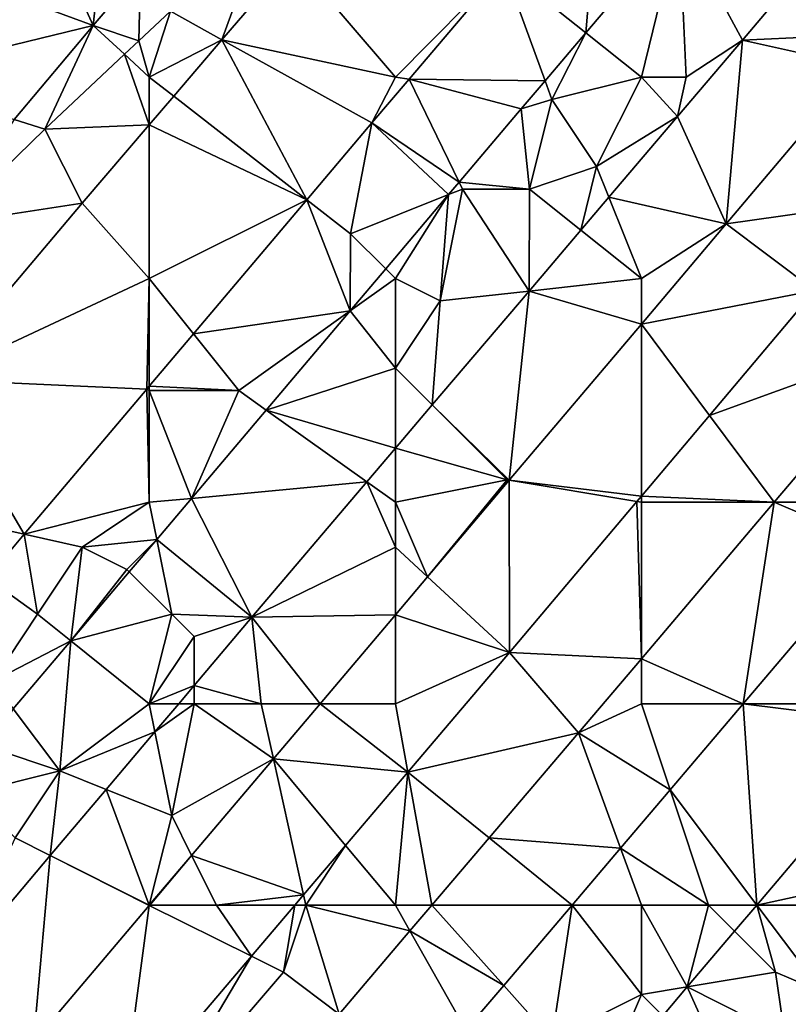
# Model space of a CAD drawing. Units: metres. Extents: x 74375 to 75000, y 347500 to 348000.
# Drawn here: x 74399 to 74434, y 347577 to 347621 of the extents above; entities that cross this region are included whole.
import ezdxf

# ---------------------------------------------------------------- set-up
doc = ezdxf.new("R2010")
doc.units = ezdxf.units.M
doc.layers.add('Terrain', color=15, linetype='Continuous')

msp = doc.modelspace()

# ---------------------------------------------------------------- linework, layer by layer
at = {"layer": 'Terrain'}
for points in [[(74392.601, 347623.94, 257.426), (74402.495, 347620.304, 257.59), (74399, 347628, 257.48), (74392.601, 347623.94, 257.426)], [(74399, 347628, 257.48), (74402.495, 347620.304, 257.59), (74403, 347625, 257.66), (74399, 347628, 257.48)], [(74424.513, 347619.983, 257.646), (74425.194, 347628, 257.623), (74420.855, 347622.899, 257.636), (74424.513, 347619.983, 257.646)], [(74428.683, 347624.891, 257.636), (74425.194, 347628, 257.623), (74424.513, 347619.983, 257.646), (74428.683, 347624.891, 257.636)], [(74428.683, 347624.891, 257.636), (74431.514, 347619.66, 257.878), (74436.507, 347625.561, 257.856), (74428.683, 347624.891, 257.636)], [(74437.99, 347619.954, 257.939), (74436.507, 347625.561, 257.856), (74431.514, 347619.66, 257.878), (74437.99, 347619.954, 257.939)], [(74403, 347625, 257.66), (74402.495, 347620.304, 257.59), (74404.604, 347622.789, 257.588), (74403, 347625, 257.66)], [(74408.247, 347619.667, 257.593), (74410.138, 347624.857, 257.618), (74405.941, 347620.944, 257.594), (74408.247, 347619.667, 257.593)], [(74411.411, 347623.368, 257.59), (74410.138, 347624.857, 257.618), (74408.247, 347619.667, 257.593), (74411.411, 347623.368, 257.59)], [(74428.683, 347624.891, 257.636), (74424.513, 347619.983, 257.646), (74427, 347618, 257.94), (74428.683, 347624.891, 257.636)], [(74428.683, 347624.891, 257.636), (74427, 347618, 257.94), (74429, 347618, 258.06), (74428.683, 347624.891, 257.636)], [(74428.683, 347624.891, 257.636), (74429, 347618, 258.06), (74431.514, 347619.66, 257.878), (74428.683, 347624.891, 257.636)], [(74392.601, 347623.94, 257.426), (74393, 347618, 257.6), (74402.495, 347620.304, 257.59), (74392.601, 347623.94, 257.426)], [(74416, 347618, 257.77), (74411.411, 347623.368, 257.59), (74408.247, 347619.667, 257.593), (74416, 347618, 257.77)], [(74420.855, 347622.899, 257.636), (74411.411, 347623.368, 257.59), (74416, 347618, 257.77), (74420.855, 347622.899, 257.636)], [(74402.495, 347620.304, 257.59), (74404.536, 347619.626, 257.596), (74404.604, 347622.789, 257.588), (74402.495, 347620.304, 257.59)], [(74404.604, 347622.789, 257.588), (74404.536, 347619.626, 257.596), (74405.941, 347620.944, 257.594), (74404.604, 347622.789, 257.588)], [(74420.855, 347622.899, 257.636), (74416, 347618, 257.77), (74416.613, 347617.912, 257.649), (74420.855, 347622.899, 257.636)], [(74420.855, 347622.899, 257.636), (74416.613, 347617.912, 257.649), (74422.694, 347617.842, 257.651), (74420.855, 347622.899, 257.636)], [(74424.513, 347619.983, 257.646), (74420.855, 347622.899, 257.636), (74422.694, 347617.842, 257.651), (74424.513, 347619.983, 257.646)], [(74404.536, 347619.626, 257.596), (74405, 347618, 257.71), (74405.941, 347620.944, 257.594), (74404.536, 347619.626, 257.596)], [(74408.247, 347619.667, 257.593), (74405.941, 347620.944, 257.594), (74405, 347618, 257.71), (74408.247, 347619.667, 257.593)], [(74402.495, 347620.304, 257.59), (74393, 347618, 257.6), (74398.961, 347616.114, 257.579), (74402.495, 347620.304, 257.59)], [(74402.495, 347620.304, 257.59), (74398.961, 347616.114, 257.579), (74400.33, 347615.681, 257.602), (74402.495, 347620.304, 257.59)], [(74403.89, 347619.021, 257.597), (74402.495, 347620.304, 257.59), (74400.33, 347615.681, 257.602), (74403.89, 347619.021, 257.597)], [(74403.89, 347619.021, 257.597), (74404.536, 347619.626, 257.596), (74402.495, 347620.304, 257.59), (74403.89, 347619.021, 257.597)], [(74424.513, 347619.983, 257.646), (74422.694, 347617.842, 257.651), (74423, 347617, 257.79), (74424.513, 347619.983, 257.646)], [(74424.513, 347619.983, 257.646), (74423, 347617, 257.79), (74427, 347618, 257.94), (74424.513, 347619.983, 257.646)], [(74403.89, 347619.021, 257.597), (74405, 347618, 257.71), (74404.536, 347619.626, 257.596), (74403.89, 347619.021, 257.597)], [(74408.247, 347619.667, 257.593), (74405, 347618, 257.71), (74406.095, 347617.148, 257.595), (74408.247, 347619.667, 257.593)], [(74408.247, 347619.667, 257.593), (74406.095, 347617.148, 257.595), (74412.044, 347612.521, 257.656), (74408.247, 347619.667, 257.593)], [(74408.247, 347619.667, 257.593), (74412.044, 347612.521, 257.656), (74414.949, 347615.957, 257.654), (74408.247, 347619.667, 257.593)], [(74416, 347618, 257.77), (74408.247, 347619.667, 257.593), (74414.949, 347615.957, 257.654), (74416, 347618, 257.77)], [(74431.514, 347619.66, 257.878), (74429, 347618, 258.06), (74428.61, 347616.244, 257.88), (74431.514, 347619.66, 257.878)], [(74431.514, 347619.66, 257.878), (74428.61, 347616.244, 257.88), (74430.789, 347611.442, 257.954), (74431.514, 347619.66, 257.878)], [(74431.514, 347619.66, 257.878), (74430.789, 347611.442, 257.954), (74436.757, 347618.497, 257.942), (74431.514, 347619.66, 257.878)], [(74437.99, 347619.954, 257.939), (74431.514, 347619.66, 257.878), (74436.757, 347618.497, 257.942), (74437.99, 347619.954, 257.939)], [(74403.89, 347619.021, 257.597), (74400.33, 347615.681, 257.602), (74405, 347615.867, 257.596), (74403.89, 347619.021, 257.597)], [(74403.89, 347619.021, 257.597), (74405, 347615.867, 257.596), (74405, 347618, 257.71), (74403.89, 347619.021, 257.597)], [(74438.176, 347612.489, 257.92), (74436.757, 347618.497, 257.942), (74430.789, 347611.442, 257.954), (74438.176, 347612.489, 257.92)], [(74405, 347618, 257.71), (74405, 347615.867, 257.596), (74406.095, 347617.148, 257.595), (74405, 347618, 257.71)], [(74416, 347618, 257.77), (74414.949, 347615.957, 257.654), (74416.613, 347617.912, 257.649), (74416, 347618, 257.77)], [(74418.851, 347613.308, 257.659), (74416.613, 347617.912, 257.649), (74414.949, 347615.957, 257.654), (74418.851, 347613.308, 257.659)], [(74422.694, 347617.842, 257.651), (74416.613, 347617.912, 257.649), (74421.621, 347616.579, 257.654), (74422.694, 347617.842, 257.651)], [(74418.851, 347613.308, 257.659), (74421.621, 347616.579, 257.654), (74416.613, 347617.912, 257.649), (74418.851, 347613.308, 257.659)], [(74423, 347617, 257.79), (74422.694, 347617.842, 257.651), (74421.621, 347616.579, 257.654), (74423, 347617, 257.79)], [(74427, 347618, 257.94), (74423, 347617, 257.79), (74425, 347614, 258.04), (74427, 347618, 257.94)], [(74427, 347618, 257.94), (74425, 347614, 258.04), (74428.61, 347616.244, 257.88), (74427, 347618, 257.94)], [(74427, 347618, 257.94), (74428.61, 347616.244, 257.88), (74429, 347618, 258.06), (74427, 347618, 257.94)], [(74406.095, 347617.148, 257.595), (74405, 347615.867, 257.596), (74412.044, 347612.521, 257.656), (74406.095, 347617.148, 257.595)], [(74423, 347617, 257.79), (74421.621, 347616.579, 257.654), (74422, 347613, 257.87), (74423, 347617, 257.79)], [(74423, 347617, 257.79), (74422, 347613, 257.87), (74425, 347614, 258.04), (74423, 347617, 257.79)], [(74422, 347613, 257.87), (74421.621, 347616.579, 257.654), (74418.851, 347613.308, 257.659), (74422, 347613, 257.87)], [(74395.981, 347611.441, 257.563), (74400.33, 347615.681, 257.602), (74398.961, 347616.114, 257.579), (74395.981, 347611.441, 257.563)], [(74428.61, 347616.244, 257.88), (74425, 347614, 258.04), (74425.544, 347612.639, 257.882), (74428.61, 347616.244, 257.88)], [(74430.789, 347611.442, 257.954), (74428.61, 347616.244, 257.88), (74425.544, 347612.639, 257.882), (74430.789, 347611.442, 257.954)], [(74395.981, 347611.441, 257.563), (74402.004, 347612.362, 257.598), (74400.33, 347615.681, 257.602), (74395.981, 347611.441, 257.563)], [(74402.004, 347612.362, 257.598), (74405, 347615.867, 257.596), (74400.33, 347615.681, 257.602), (74402.004, 347612.362, 257.598)], [(74402.004, 347612.362, 257.598), (74405, 347609, 257.77), (74405, 347615.867, 257.596), (74402.004, 347612.362, 257.598)], [(74405, 347615.867, 257.596), (74405, 347609, 257.77), (74412.044, 347612.521, 257.656), (74405, 347615.867, 257.596)], [(74414, 347611, 257.87), (74414.949, 347615.957, 257.654), (74412.044, 347612.521, 257.656), (74414, 347611, 257.87)], [(74418.38, 347612.752, 257.659), (74414.949, 347615.957, 257.654), (74414, 347611, 257.87), (74418.38, 347612.752, 257.659)], [(74418.851, 347613.308, 257.659), (74414.949, 347615.957, 257.654), (74418.38, 347612.752, 257.659), (74418.851, 347613.308, 257.659)], [(74425, 347614, 258.04), (74422, 347613, 257.87), (74424.292, 347611.166, 257.883), (74425, 347614, 258.04)], [(74425, 347614, 258.04), (74424.292, 347611.166, 257.883), (74425.544, 347612.639, 257.882), (74425, 347614, 258.04)], [(74419, 347613, 257.9), (74418.38, 347612.752, 257.659), (74418, 347608, 257.95), (74419, 347613, 257.9)], [(74419, 347613, 257.9), (74418, 347608, 257.95), (74421.976, 347608.442, 257.885), (74419, 347613, 257.9)], [(74419, 347613, 257.9), (74418.851, 347613.308, 257.659), (74418.38, 347612.752, 257.659), (74419, 347613, 257.9)], [(74419, 347613, 257.9), (74422, 347613, 257.87), (74418.851, 347613.308, 257.659), (74419, 347613, 257.9)], [(74419, 347613, 257.9), (74421.976, 347608.442, 257.885), (74422, 347613, 257.87), (74419, 347613, 257.9)], [(74422, 347613, 257.87), (74421.976, 347608.442, 257.885), (74424.292, 347611.166, 257.883), (74422, 347613, 257.87)], [(74412.044, 347612.521, 257.656), (74405, 347609, 257.77), (74406.978, 347606.528, 257.66), (74412.044, 347612.521, 257.656)], [(74412.044, 347612.521, 257.656), (74406.978, 347606.528, 257.66), (74413.981, 347607.558, 257.666), (74412.044, 347612.521, 257.656)], [(74414, 347611, 257.87), (74412.044, 347612.521, 257.656), (74413.981, 347607.558, 257.666), (74414, 347611, 257.87)], [(74418.38, 347612.752, 257.659), (74414, 347611, 257.87), (74415.568, 347609.432, 257.664), (74418.38, 347612.752, 257.659)], [(74418.38, 347612.752, 257.659), (74415.568, 347609.432, 257.664), (74416, 347609, 257.78), (74418.38, 347612.752, 257.659)], [(74418.38, 347612.752, 257.659), (74416, 347609, 257.78), (74418, 347608, 257.95), (74418.38, 347612.752, 257.659)], [(74425.544, 347612.639, 257.882), (74424.292, 347611.166, 257.883), (74427, 347609, 258.12), (74425.544, 347612.639, 257.882)], [(74430.789, 347611.442, 257.954), (74425.544, 347612.639, 257.882), (74427, 347609, 258.12), (74430.789, 347611.442, 257.954)], [(74395.981, 347611.441, 257.563), (74395.337, 347604.486, 257.566), (74402.004, 347612.362, 257.598), (74395.981, 347611.441, 257.563)], [(74402.004, 347612.362, 257.598), (74395.337, 347604.486, 257.566), (74405, 347609, 257.77), (74402.004, 347612.362, 257.598)], [(74438.176, 347612.489, 257.92), (74430.789, 347611.442, 257.954), (74434.755, 347608.468, 257.914), (74438.176, 347612.489, 257.92)], [(74430.789, 347611.442, 257.954), (74427, 347609, 258.12), (74427, 347606.966, 257.957), (74430.789, 347611.442, 257.954)], [(74430.789, 347611.442, 257.954), (74427, 347606.966, 257.957), (74434.755, 347608.468, 257.914), (74430.789, 347611.442, 257.954)], [(74414, 347611, 257.87), (74413.981, 347607.558, 257.666), (74415.568, 347609.432, 257.664), (74414, 347611, 257.87)], [(74424.292, 347611.166, 257.883), (74421.976, 347608.442, 257.885), (74427, 347609, 258.12), (74424.292, 347611.166, 257.883)], [(74416, 347609, 257.78), (74415.568, 347609.432, 257.664), (74413.981, 347607.558, 257.666), (74416, 347609, 257.78)], [(74395.337, 347604.486, 257.566), (74404.883, 347604.049, 257.661), (74405, 347609, 257.77), (74395.337, 347604.486, 257.566)], [(74405, 347609, 257.77), (74404.883, 347604.049, 257.661), (74405, 347604.188, 257.661), (74405, 347609, 257.77)], [(74405, 347609, 257.77), (74405, 347604.188, 257.661), (74406.978, 347606.528, 257.66), (74405, 347609, 257.77)], [(74416, 347609, 257.78), (74413.981, 347607.558, 257.666), (74416, 347605, 257.98), (74416, 347609, 257.78)], [(74416, 347609, 257.78), (74416, 347605, 257.98), (74418, 347608, 257.95), (74416, 347609, 257.78)], [(74427, 347609, 258.12), (74421.976, 347608.442, 257.885), (74427, 347606.966, 257.957), (74427, 347609, 258.12)], [(74418, 347608, 257.95), (74417.648, 347603.352, 257.888), (74421.976, 347608.442, 257.885), (74418, 347608, 257.95)], [(74421.976, 347608.442, 257.885), (74417.648, 347603.352, 257.888), (74421.09, 347599.985, 257.962), (74421.976, 347608.442, 257.885)], [(74427, 347606.966, 257.957), (74421.976, 347608.442, 257.885), (74421.09, 347599.985, 257.962), (74427, 347606.966, 257.957)], [(74430.043, 347602.886, 257.915), (74434.755, 347608.468, 257.914), (74427, 347606.966, 257.957), (74430.043, 347602.886, 257.915)], [(74439, 347606.133, 257.916), (74434.755, 347608.468, 257.914), (74430.043, 347602.886, 257.915), (74439, 347606.133, 257.916)], [(74418, 347608, 257.95), (74416, 347605, 257.98), (74417.648, 347603.352, 257.888), (74418, 347608, 257.95)], [(74409, 347604, 257.94), (74413.981, 347607.558, 257.666), (74406.978, 347606.528, 257.66), (74409, 347604, 257.94)], [(74409, 347604, 257.94), (74410.226, 347603.124, 257.673), (74413.981, 347607.558, 257.666), (74409, 347604, 257.94)], [(74416, 347605, 257.98), (74413.981, 347607.558, 257.666), (74410.226, 347603.124, 257.673), (74416, 347605, 257.98)], [(74427, 347606.966, 257.957), (74421.09, 347599.985, 257.962), (74427, 347599.28, 257.916), (74427, 347606.966, 257.957)], [(74430.043, 347602.886, 257.915), (74427, 347606.966, 257.957), (74427, 347599.28, 257.916), (74430.043, 347602.886, 257.915)], [(74409, 347604, 257.94), (74406.978, 347606.528, 257.66), (74405, 347604.188, 257.661), (74409, 347604, 257.94)], [(74439, 347606.133, 257.916), (74430.043, 347602.886, 257.915), (74432.942, 347599, 257.958), (74439, 347606.133, 257.916)], [(74439, 347606.133, 257.916), (74432.942, 347599, 257.958), (74439, 347599, 258.04), (74439, 347606.133, 257.916)], [(74416, 347605, 257.98), (74410.226, 347603.124, 257.673), (74416, 347601.413, 257.889), (74416, 347605, 257.98)], [(74416, 347605, 257.98), (74416, 347601.413, 257.889), (74417.648, 347603.352, 257.888), (74416, 347605, 257.98)], [(74395.337, 347604.486, 257.566), (74393, 347599, 257.68), (74399.41, 347597.576, 257.666), (74395.337, 347604.486, 257.566)], [(74395.337, 347604.486, 257.566), (74399.41, 347597.576, 257.666), (74404.883, 347604.049, 257.661), (74395.337, 347604.486, 257.566)], [(74405, 347604, 257.75), (74405, 347604.188, 257.661), (74404.883, 347604.049, 257.661), (74405, 347604, 257.75)], [(74405, 347604, 257.75), (74409, 347604, 257.94), (74405, 347604.188, 257.661), (74405, 347604, 257.75)], [(74404.883, 347604.049, 257.661), (74399.41, 347597.576, 257.666), (74405, 347599, 257.96), (74404.883, 347604.049, 257.661)], [(74405, 347604, 257.75), (74404.883, 347604.049, 257.661), (74405, 347599, 257.96), (74405, 347604, 257.75)], [(74405, 347604, 257.75), (74406.883, 347599.177, 257.678), (74409, 347604, 257.94), (74405, 347604, 257.75)], [(74405, 347604, 257.75), (74405, 347599, 257.96), (74406.883, 347599.177, 257.678), (74405, 347604, 257.75)], [(74409, 347604, 257.94), (74406.883, 347599.177, 257.678), (74410.226, 347603.124, 257.673), (74409, 347604, 257.94)], [(74421, 347600, 258.12), (74417.648, 347603.352, 257.888), (74416, 347601.413, 257.889), (74421, 347600, 258.12)], [(74421, 347600, 258.12), (74421.09, 347599.985, 257.962), (74417.648, 347603.352, 257.888), (74421, 347600, 258.12)], [(74410.226, 347603.124, 257.673), (74406.883, 347599.177, 257.678), (74414.723, 347599.912, 257.89), (74410.226, 347603.124, 257.673)], [(74416, 347601.413, 257.889), (74410.226, 347603.124, 257.673), (74414.723, 347599.912, 257.89), (74416, 347601.413, 257.889)], [(74430.043, 347602.886, 257.915), (74427, 347599.28, 257.916), (74432.942, 347599, 257.958), (74430.043, 347602.886, 257.915)], [(74416, 347601.413, 257.889), (74414.723, 347599.912, 257.89), (74416, 347599, 258.02), (74416, 347601.413, 257.889)], [(74421, 347600, 258.12), (74416, 347601.413, 257.889), (74416, 347599, 258.02), (74421, 347600, 258.12)], [(74406.883, 347599.177, 257.678), (74409.59, 347593.874, 257.894), (74414.723, 347599.912, 257.89), (74406.883, 347599.177, 257.678)], [(74416, 347597, 258.14), (74414.723, 347599.912, 257.89), (74409.59, 347593.874, 257.894), (74416, 347597, 258.14)], [(74416, 347599, 258.02), (74414.723, 347599.912, 257.89), (74416, 347597, 258.14), (74416, 347599, 258.02)], [(74421, 347600, 258.12), (74416, 347599, 258.02), (74417.438, 347595.671, 257.964), (74421, 347600, 258.12)], [(74421, 347600, 258.12), (74417.438, 347595.671, 257.964), (74421.09, 347599.985, 257.962), (74421, 347600, 258.12)], [(74417.438, 347595.671, 257.964), (74421.098, 347592.288, 257.918), (74421.09, 347599.985, 257.962), (74417.438, 347595.671, 257.964)], [(74426.793, 347599.035, 257.916), (74421.09, 347599.985, 257.962), (74421.098, 347592.288, 257.918), (74426.793, 347599.035, 257.916)], [(74427, 347599.28, 257.916), (74421.09, 347599.985, 257.962), (74426.793, 347599.035, 257.916), (74427, 347599.28, 257.916)], [(74393, 347599, 257.68), (74397.748, 347595.609, 257.667), (74399.41, 347597.576, 257.666), (74393, 347599, 257.68)], [(74402, 347597, 257.79), (74405, 347599, 257.96), (74399.41, 347597.576, 257.666), (74402, 347597, 257.79)], [(74402, 347597, 257.79), (74405.331, 347597.344, 257.681), (74405, 347599, 257.96), (74402, 347597, 257.79)], [(74405, 347599, 257.96), (74405.331, 347597.344, 257.681), (74406.883, 347599.177, 257.678), (74405, 347599, 257.96)], [(74406.883, 347599.177, 257.678), (74405.331, 347597.344, 257.681), (74409.59, 347593.874, 257.894), (74406.883, 347599.177, 257.678)], [(74416, 347599, 258.02), (74416, 347597, 258.14), (74417.438, 347595.671, 257.964), (74416, 347599, 258.02)], [(74427, 347592.004, 257.999), (74426.793, 347599.035, 257.916), (74421.098, 347592.288, 257.918), (74427, 347592.004, 257.999)], [(74427, 347599, 258.02), (74427, 347599.28, 257.916), (74426.793, 347599.035, 257.916), (74427, 347599, 258.02)], [(74427, 347599, 258.02), (74426.793, 347599.035, 257.916), (74427, 347592.004, 257.999), (74427, 347599, 258.02)], [(74427, 347599, 258.02), (74432.942, 347599, 257.958), (74427, 347599.28, 257.916), (74427, 347599, 258.02)], [(74431.55, 347590, 257.94), (74432.942, 347599, 257.958), (74427, 347592.004, 257.999), (74431.55, 347590, 257.94)], [(74427, 347599, 258.02), (74427, 347592.004, 257.999), (74432.942, 347599, 257.958), (74427, 347599, 258.02)], [(74431.55, 347590, 257.94), (74437.54, 347597.046, 257.918), (74432.942, 347599, 257.958), (74431.55, 347590, 257.94)], [(74439, 347599, 258.04), (74432.942, 347599, 257.958), (74437.54, 347597.046, 257.918), (74439, 347599, 258.04)], [(74400, 347594, 257.91), (74399.41, 347597.576, 257.666), (74397.748, 347595.609, 257.667), (74400, 347594, 257.91)], [(74402, 347597, 257.79), (74399.41, 347597.576, 257.666), (74400, 347594, 257.91), (74402, 347597, 257.79)], [(74402, 347597, 257.79), (74404, 347596, 257.8), (74405.331, 347597.344, 257.681), (74402, 347597, 257.79)], [(74404, 347596, 257.8), (74404.104, 347595.896, 257.683), (74405.331, 347597.344, 257.681), (74404, 347596, 257.8)], [(74404.104, 347595.896, 257.683), (74406, 347594, 258), (74405.331, 347597.344, 257.681), (74404.104, 347595.896, 257.683)], [(74406, 347594, 258), (74409.59, 347593.874, 257.894), (74405.331, 347597.344, 257.681), (74406, 347594, 258)], [(74402, 347597, 257.79), (74400, 347594, 257.91), (74401.49, 347592.808, 257.687), (74402, 347597, 257.79)], [(74402, 347597, 257.79), (74401.49, 347592.808, 257.687), (74404, 347596, 257.8), (74402, 347597, 257.79)], [(74416, 347597, 258.14), (74409.59, 347593.874, 257.894), (74416, 347593.973, 257.965), (74416, 347597, 258.14)], [(74416, 347597, 258.14), (74416, 347593.973, 257.965), (74417.438, 347595.671, 257.964), (74416, 347597, 258.14)], [(74439, 347590, 258), (74437.54, 347597.046, 257.918), (74431.55, 347590, 257.94), (74439, 347590, 258)], [(74404, 347596, 257.8), (74401.49, 347592.808, 257.687), (74404.104, 347595.896, 257.683), (74404, 347596, 257.8)], [(74404.104, 347595.896, 257.683), (74401.49, 347592.808, 257.687), (74406, 347594, 258), (74404.104, 347595.896, 257.683)], [(74400, 347594, 257.91), (74397.748, 347595.609, 257.667), (74398, 347591, 257.96), (74400, 347594, 257.91)], [(74417.438, 347595.671, 257.964), (74416, 347593.973, 257.965), (74421.098, 347592.288, 257.918), (74417.438, 347595.671, 257.964)], [(74400, 347594, 257.91), (74398, 347591, 257.96), (74401.49, 347592.808, 257.687), (74400, 347594, 257.91)], [(74405, 347590, 258.06), (74406, 347594, 258), (74401.49, 347592.808, 257.687), (74405, 347590, 258.06)], [(74405, 347590, 258.06), (74407, 347593, 258.12), (74406, 347594, 258), (74405, 347590, 258.06)], [(74406, 347594, 258), (74407, 347593, 258.12), (74409.59, 347593.874, 257.894), (74406, 347594, 258)], [(74410, 347590, 258.04), (74409.59, 347593.874, 257.894), (74407, 347590.812, 257.901), (74410, 347590, 258.04)], [(74407, 347593, 258.12), (74407, 347590.812, 257.901), (74409.59, 347593.874, 257.894), (74407, 347593, 258.12)], [(74416, 347593.973, 257.965), (74409.59, 347593.874, 257.894), (74412.636, 347590, 257.968), (74416, 347593.973, 257.965)], [(74410, 347590, 258.04), (74412.636, 347590, 257.968), (74409.59, 347593.874, 257.894), (74410, 347590, 258.04)], [(74416, 347590, 258.09), (74416, 347593.973, 257.965), (74412.636, 347590, 257.968), (74416, 347590, 258.09)], [(74416, 347590, 258.09), (74421.098, 347592.288, 257.918), (74416, 347593.973, 257.965), (74416, 347590, 258.09)], [(74398.92, 347589.774, 257.691), (74401.49, 347592.808, 257.687), (74398, 347591, 257.96), (74398.92, 347589.774, 257.691)], [(74401, 347587, 258.13), (74401.49, 347592.808, 257.687), (74398.92, 347589.774, 257.691), (74401, 347587, 258.13)], [(74401, 347587, 258.13), (74405, 347590, 258.06), (74401.49, 347592.808, 257.687), (74401, 347587, 258.13)], [(74405, 347590, 258.06), (74407, 347590.812, 257.901), (74407, 347593, 258.12), (74405, 347590, 258.06)], [(74416, 347590, 258.09), (74416.555, 347586.939, 257.952), (74421.098, 347592.288, 257.918), (74416, 347590, 258.09)], [(74416.555, 347586.939, 257.952), (74424.187, 347588.692, 258.018), (74421.098, 347592.288, 257.918), (74416.555, 347586.939, 257.952)], [(74424.187, 347588.692, 258.018), (74427, 347592.004, 257.999), (74421.098, 347592.288, 257.918), (74424.187, 347588.692, 258.018)], [(74427, 347590, 258.12), (74427, 347592.004, 257.999), (74424.187, 347588.692, 258.018), (74427, 347590, 258.12)], [(74427, 347590, 258.12), (74431.55, 347590, 257.94), (74427, 347592.004, 257.999), (74427, 347590, 258.12)], [(74405, 347590, 258.06), (74406.313, 347590, 257.903), (74407, 347590.812, 257.901), (74405, 347590, 258.06)], [(74407, 347590, 258.19), (74407, 347590.812, 257.901), (74406.313, 347590, 257.903), (74407, 347590, 258.19)], [(74407, 347590, 258.19), (74410, 347590, 258.04), (74407, 347590.812, 257.901), (74407, 347590, 258.19)], [(74398, 347588, 257.83), (74401, 347587, 258.13), (74398.92, 347589.774, 257.691), (74398, 347588, 257.83)], [(74401, 347587, 258.13), (74405.251, 347588.744, 257.906), (74405, 347590, 258.06), (74401, 347587, 258.13)], [(74405, 347590, 258.06), (74405.251, 347588.744, 257.906), (74406.313, 347590, 257.903), (74405, 347590, 258.06)], [(74407, 347590, 258.19), (74406.313, 347590, 257.903), (74405.251, 347588.744, 257.906), (74407, 347590, 258.19)], [(74407, 347590, 258.19), (74405.251, 347588.744, 257.906), (74406, 347585, 258.11), (74407, 347590, 258.19)], [(74407, 347590, 258.19), (74406, 347585, 258.11), (74410.548, 347587.533, 257.97), (74407, 347590, 258.19)], [(74407, 347590, 258.19), (74410.548, 347587.533, 257.97), (74410, 347590, 258.04), (74407, 347590, 258.19)], [(74410, 347590, 258.04), (74410.548, 347587.533, 257.97), (74412.636, 347590, 257.968), (74410, 347590, 258.04)], [(74416.555, 347586.939, 257.952), (74412.636, 347590, 257.968), (74410.548, 347587.533, 257.97), (74416.555, 347586.939, 257.952)], [(74416, 347590, 258.09), (74412.636, 347590, 257.968), (74416.555, 347586.939, 257.952), (74416, 347590, 258.09)], [(74427, 347590, 258.12), (74424.187, 347588.692, 258.018), (74428.282, 347586.155, 257.952), (74427, 347590, 258.12)], [(74427, 347590, 258.12), (74428.282, 347586.155, 257.952), (74431.55, 347590, 257.94), (74427, 347590, 258.12)], [(74432.156, 347581, 257.968), (74431.55, 347590, 257.94), (74428.282, 347586.155, 257.952), (74432.156, 347581, 257.968)], [(74432.156, 347581, 257.968), (74439, 347589.07, 257.97), (74431.55, 347590, 257.94), (74432.156, 347581, 257.968)], [(74439, 347590, 258), (74431.55, 347590, 257.94), (74439, 347589.07, 257.97), (74439, 347590, 258)], [(74401, 347587, 258.13), (74403.074, 347586.17, 257.912), (74405.251, 347588.744, 257.906), (74401, 347587, 258.13)], [(74403.074, 347586.17, 257.912), (74406, 347585, 258.11), (74405.251, 347588.744, 257.906), (74403.074, 347586.17, 257.912)], [(74432.156, 347581, 257.968), (74439.831, 347582.661, 257.986), (74439, 347589.07, 257.97), (74432.156, 347581, 257.968)], [(74420.189, 347584.001, 258.018), (74424.187, 347588.692, 258.018), (74416.555, 347586.939, 257.952), (74420.189, 347584.001, 258.018)], [(74420.189, 347584.001, 258.018), (74426.068, 347583.55, 257.96), (74424.187, 347588.692, 258.018), (74420.189, 347584.001, 258.018)], [(74428.282, 347586.155, 257.952), (74424.187, 347588.692, 258.018), (74426.068, 347583.55, 257.96), (74428.282, 347586.155, 257.952)], [(74398, 347588, 257.83), (74397, 347586, 257.89), (74401, 347587, 258.13), (74398, 347588, 257.83)], [(74406, 347585, 258.11), (74406.892, 347583.215, 257.973), (74410.548, 347587.533, 257.97), (74406, 347585, 258.11)], [(74411.898, 347581.457, 257.986), (74410.548, 347587.533, 257.97), (74406.892, 347583.215, 257.973), (74411.898, 347581.457, 257.986)], [(74413.775, 347583.666, 257.972), (74410.548, 347587.533, 257.97), (74411.898, 347581.457, 257.986), (74413.775, 347583.666, 257.972)], [(74416.555, 347586.939, 257.952), (74410.548, 347587.533, 257.97), (74413.775, 347583.666, 257.972), (74416.555, 347586.939, 257.952)], [(74401, 347587, 258.13), (74397, 347586, 257.89), (74399, 347584, 258.13), (74401, 347587, 258.13)], [(74401, 347587, 258.13), (74399, 347584, 258.13), (74400.573, 347583.214, 257.919), (74401, 347587, 258.13)], [(74401, 347587, 258.13), (74400.573, 347583.214, 257.919), (74403.074, 347586.17, 257.912), (74401, 347587, 258.13)], [(74416, 347581, 258.13), (74416.555, 347586.939, 257.952), (74413.775, 347583.666, 257.972), (74416, 347581, 258.13)], [(74416, 347581, 258.13), (74417.632, 347581, 258.018), (74416.555, 347586.939, 257.952), (74416, 347581, 258.13)], [(74417.632, 347581, 258.018), (74420.189, 347584.001, 258.018), (74416.555, 347586.939, 257.952), (74417.632, 347581, 258.018)], [(74405, 347581, 258.25), (74403.074, 347586.17, 257.912), (74400.573, 347583.214, 257.919), (74405, 347581, 258.25)], [(74405, 347581, 258.25), (74406, 347585, 258.11), (74403.074, 347586.17, 257.912), (74405, 347581, 258.25)], [(74430, 347581, 258.02), (74428.282, 347586.155, 257.952), (74426.068, 347583.55, 257.96), (74430, 347581, 258.02)], [(74430, 347581, 258.02), (74432.156, 347581, 257.968), (74428.282, 347586.155, 257.952), (74430, 347581, 258.02)], [(74405, 347581, 258.25), (74406.892, 347583.215, 257.973), (74406, 347585, 258.11), (74405, 347581, 258.25)], [(74396.241, 347578.092, 257.931), (74400.573, 347583.214, 257.919), (74399, 347584, 258.13), (74396.241, 347578.092, 257.931)], [(74423.9, 347581, 257.968), (74420.189, 347584.001, 258.018), (74417.632, 347581, 258.018), (74423.9, 347581, 257.968)], [(74423.9, 347581, 257.968), (74426.068, 347583.55, 257.96), (74420.189, 347584.001, 258.018), (74423.9, 347581, 257.968)], [(74412, 347581, 258.23), (74413.775, 347583.666, 257.972), (74411.898, 347581.457, 257.986), (74412, 347581, 258.23)], [(74416, 347581, 258.13), (74413.775, 347583.666, 257.972), (74412, 347581, 258.23), (74416, 347581, 258.13)], [(74427, 347581, 258.11), (74426.068, 347583.55, 257.96), (74423.9, 347581, 257.968), (74427, 347581, 258.11)], [(74427, 347581, 258.11), (74430, 347581, 258.02), (74426.068, 347583.55, 257.96), (74427, 347581, 258.11)], [(74396.241, 347578.092, 257.931), (74399.829, 347574.872, 257.978), (74400.573, 347583.214, 257.919), (74396.241, 347578.092, 257.931)], [(74399.829, 347574.872, 257.978), (74405, 347580.98, 257.974), (74400.573, 347583.214, 257.919), (74399.829, 347574.872, 257.978)], [(74405, 347581, 258.25), (74400.573, 347583.214, 257.919), (74405, 347580.98, 257.974), (74405, 347581, 258.25)], [(74405, 347581, 258.25), (74405.017, 347581, 257.974), (74406.892, 347583.215, 257.973), (74405, 347581, 258.25)], [(74408, 347581, 258.11), (74406.892, 347583.215, 257.973), (74405.017, 347581, 257.974), (74408, 347581, 258.11)], [(74408, 347581, 258.11), (74411.898, 347581.457, 257.986), (74406.892, 347583.215, 257.973), (74408, 347581, 258.11)], [(74438.413, 347581, 257.983), (74439.831, 347582.661, 257.986), (74432.156, 347581, 257.968), (74438.413, 347581, 257.983)], [(74408, 347581, 258.11), (74411.51, 347581, 257.989), (74411.898, 347581.457, 257.986), (74408, 347581, 258.11)], [(74412, 347581, 258.23), (74411.898, 347581.457, 257.986), (74411.51, 347581, 257.989), (74412, 347581, 258.23)], [(74403.788, 347571.908, 258.046), (74405, 347580.98, 257.974), (74399.829, 347574.872, 257.978), (74403.788, 347571.908, 258.046)], [(74403.788, 347571.908, 258.046), (74409.567, 347578.712, 258.003), (74405, 347580.98, 257.974), (74403.788, 347571.908, 258.046)], [(74405, 347581, 258.25), (74405, 347580.98, 257.974), (74405.017, 347581, 257.974), (74405, 347581, 258.25)], [(74408, 347581, 258.11), (74405.017, 347581, 257.974), (74405, 347580.98, 257.974), (74408, 347581, 258.11)], [(74408, 347581, 258.11), (74405, 347580.98, 257.974), (74409.567, 347578.712, 258.003), (74408, 347581, 258.11)], [(74408, 347581, 258.11), (74409.567, 347578.712, 258.003), (74411.51, 347581, 257.989), (74408, 347581, 258.11)], [(74411, 347578, 258.09), (74411.51, 347581, 257.989), (74409.567, 347578.712, 258.003), (74411, 347578, 258.09)], [(74412, 347581, 258.23), (74411.51, 347581, 257.989), (74411, 347578, 258.09), (74412, 347581, 258.23)], [(74412, 347581, 258.23), (74411, 347578, 258.09), (74413.482, 347576.131, 258.018), (74412, 347581, 258.23)], [(74416, 347581, 258.13), (74412, 347581, 258.23), (74416.651, 347579.85, 258.018), (74416, 347581, 258.13)], [(74416.651, 347579.85, 258.018), (74412, 347581, 258.23), (74413.482, 347576.131, 258.018), (74416.651, 347579.85, 258.018)], [(74416, 347581, 258.13), (74416.651, 347579.85, 258.018), (74417.632, 347581, 258.018), (74416, 347581, 258.13)], [(74420.846, 347577.407, 257.98), (74417.632, 347581, 258.018), (74416.651, 347579.85, 258.018), (74420.846, 347577.407, 257.98)], [(74423.9, 347581, 257.968), (74417.632, 347581, 258.018), (74420.846, 347577.407, 257.98), (74423.9, 347581, 257.968)], [(74423, 347575, 258.12), (74423.9, 347581, 257.968), (74420.846, 347577.407, 257.98), (74423, 347575, 258.12)], [(74427, 347577, 258.01), (74423.9, 347581, 257.968), (74423, 347575, 258.12), (74427, 347577, 258.01)], [(74427, 347581, 258.11), (74423.9, 347581, 257.968), (74427, 347577, 258.01), (74427, 347581, 258.11)], [(74427, 347581, 258.11), (74427, 347577, 258.01), (74429.053, 347577.342, 257.966), (74427, 347581, 258.11)], [(74427, 347581, 258.11), (74429.053, 347577.342, 257.966), (74430, 347581, 258.02), (74427, 347581, 258.11)], [(74430, 347581, 258.02), (74429.053, 347577.342, 257.966), (74431.166, 347579.834, 257.967), (74430, 347581, 258.02)], [(74430, 347581, 258.02), (74431.166, 347579.834, 257.967), (74432.156, 347581, 257.968), (74430, 347581, 258.02)], [(74433, 347578, 258.17), (74432.156, 347581, 257.968), (74431.166, 347579.834, 257.967), (74433, 347578, 258.17)], [(74433, 347578, 258.17), (74435.096, 347577.115, 257.976), (74432.156, 347581, 257.968), (74433, 347578, 258.17)], [(74438.413, 347581, 257.983), (74432.156, 347581, 257.968), (74435.096, 347577.115, 257.976), (74438.413, 347581, 257.983)], [(74416.651, 347579.85, 258.018), (74413.482, 347576.131, 258.018), (74419.158, 347575.421, 257.986), (74416.651, 347579.85, 258.018)], [(74420.846, 347577.407, 257.98), (74416.651, 347579.85, 258.018), (74419.158, 347575.421, 257.986), (74420.846, 347577.407, 257.98)], [(74433, 347578, 258.17), (74431.166, 347579.834, 257.967), (74429.053, 347577.342, 257.966), (74433, 347578, 258.17)], [(74403.788, 347571.908, 258.046), (74405, 347571, 258.17), (74409.567, 347578.712, 258.003), (74403.788, 347571.908, 258.046)], [(74411, 347578, 258.09), (74409.567, 347578.712, 258.003), (74405, 347571, 258.17), (74411, 347578, 258.09)], [(74396.241, 347578.092, 257.931), (74394.088, 347575.547, 257.937), (74399.829, 347574.872, 257.978), (74396.241, 347578.092, 257.931)], [(74411, 347578, 258.09), (74405, 347571, 258.17), (74413.482, 347576.131, 258.018), (74411, 347578, 258.09)], [(74433, 347578, 258.17), (74429.053, 347577.342, 257.966), (74433.409, 347575.138, 257.972), (74433, 347578, 258.17)], [(74433, 347578, 258.17), (74433.409, 347575.138, 257.972), (74435.096, 347577.115, 257.976), (74433, 347578, 258.17)], [(74423, 347575, 258.12), (74420.846, 347577.407, 257.98), (74419.158, 347575.421, 257.986), (74423, 347575, 258.12)], [(74427, 347577, 258.01), (74427.954, 347576.046, 257.966), (74429.053, 347577.342, 257.966), (74427, 347577, 258.01)], [(74431, 347573, 258.25), (74429.053, 347577.342, 257.966), (74427.954, 347576.046, 257.966), (74431, 347573, 258.25)], [(74431, 347573, 258.25), (74433.409, 347575.138, 257.972), (74429.053, 347577.342, 257.966), (74431, 347573, 258.25)], [(74427, 347577, 258.01), (74423, 347575, 258.12), (74425.2, 347572.8, 257.965), (74427, 347577, 258.01)], [(74427, 347577, 258.01), (74425.2, 347572.8, 257.965), (74427.954, 347576.046, 257.966), (74427, 347577, 258.01)], [(74435.096, 347577.115, 257.976), (74433.409, 347575.138, 257.972), (74436.248, 347571, 258.023), (74435.096, 347577.115, 257.976)]]:
    msp.add_3dface(points, dxfattribs=at)

doc.saveas('drawing.dxf')
